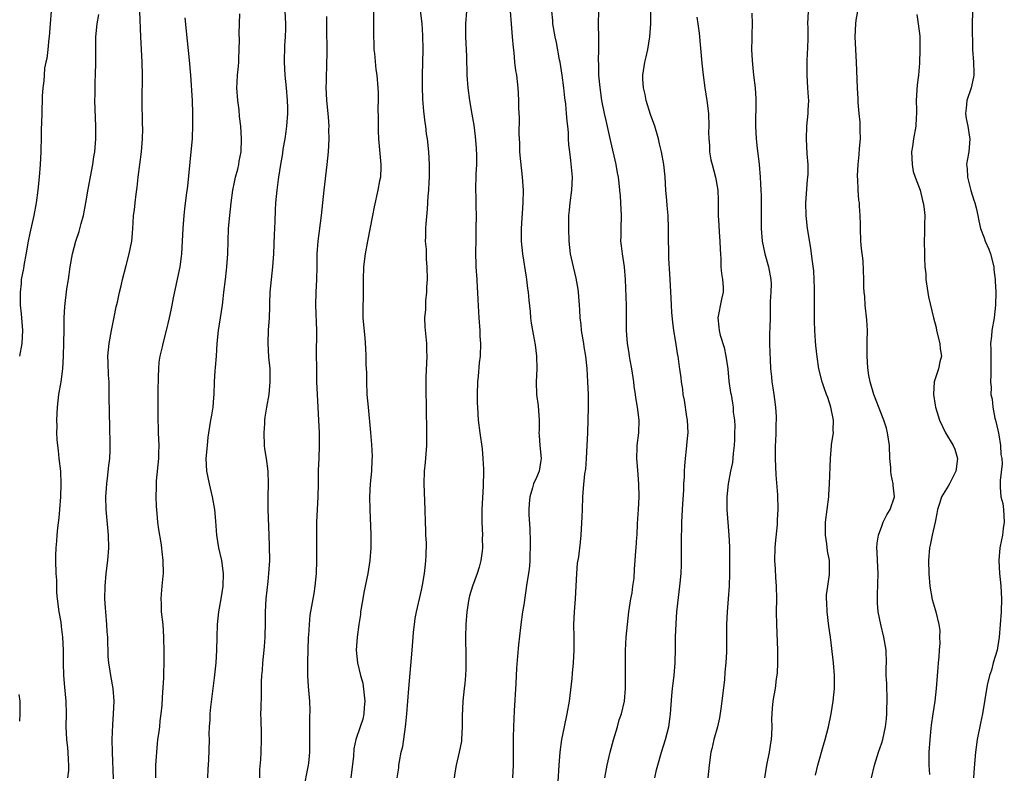
# Model space of a CAD drawing. Units: inches. Extents: x 2565000 to 2568000, y 1506000 to 1509000.
# Drawn here: x 2565686 to 2565840, y 1506786 to 1506904 of the extents above; entities that cross this region are included whole.
import ezdxf

# ---------------------------------------------------------------- set-up
doc = ezdxf.new("R2010")
doc.units = ezdxf.units.IN
doc.header["$MEASUREMENT"] = 0
doc.layers.add('LD25651506_2ft', color=83, linetype='Continuous')

msp = doc.modelspace()

# ---------------------------------------------------------------- linework, layer by layer
at = {"layer": 'LD25651506_2ft'}
for points, elevation in [([(2565741.46, 1506906.54), (2565741.48, 1506903.48), (2565741.51, 1506903), (2565741.5, 1506901.5), (2565741.54, 1506899.54), (2565741.56, 1506899), (2565741.64, 1506898.36), (2565741.88, 1506895.88), (2565742.04, 1506895), (2565742.2, 1506893), (2565742.23, 1506892.23), (2565742.23, 1506891), (2565742.18, 1506889.82), (2565742.22, 1506888.22), (2565742.22, 1506887), (2565742.25, 1506886.25), (2565742.3, 1506885), (2565742.66, 1506881), (2565742.62, 1506880.62), (2565742.58, 1506879), (2565742.44, 1506878.44), (2565742.16, 1506877), (2565741.6, 1506874.4), (2565741.36, 1506873), (2565740.54, 1506869), (2565740.18, 1506867), (2565739.95, 1506865), (2565739.9, 1506863), (2565739.89, 1506861), (2565739.86, 1506859.86), (2565739.82, 1506859), (2565739.84, 1506857), (2565739.92, 1506855.92), (2565740.15, 1506853.85), (2565740.26, 1506852.26), (2565740.3, 1506851), (2565740.31, 1506849.69), (2565740.38, 1506848.38), (2565740.4, 1506847), (2565740.48, 1506845), (2565740.64, 1506843), (2565741.05, 1506839.05), (2565741.2, 1506837.2), (2565741.27, 1506835.27), (2565741.26, 1506834.74), (2565741.16, 1506833), (2565740.97, 1506831), (2565740.87, 1506829), (2565740.93, 1506827), (2565741.08, 1506823.08), (2565741.09, 1506821), (2565740.93, 1506819), (2565740.59, 1506817), (2565739.99, 1506814.01), (2565739.81, 1506813), (2565739.49, 1506811), (2565739.44, 1506810.56), (2565739.2, 1506809), (2565738.94, 1506807), (2565738.8, 1506805), (2565738.97, 1506803), (2565739.46, 1506801), (2565739.83, 1506799.83), (2565740.15, 1506797), (2565740.02, 1506796.02), (2565739.99, 1506795), (2565739.84, 1506794.16), (2565739.42, 1506793), (2565738.76, 1506791), (2565738.44, 1506789.56), (2565738.37, 1506788.37), (2565737.97, 1506785)], 10458), ([(2565691.09, 1506905), (2565690.9, 1506903), (2565690.77, 1506901), (2565690.73, 1506900.73), (2565690.56, 1506899), (2565690.38, 1506897.62), (2565690.24, 1506897), (2565690.06, 1506896.06), (2565689.96, 1506895), (2565689.92, 1506894.08), (2565689.76, 1506893), (2565689.68, 1506891.68), (2565689.66, 1506891), (2565689.63, 1506889.63), (2565689.6, 1506889), (2565689.58, 1506887.58), (2565689.52, 1506886.48), (2565689.51, 1506885), (2565689.48, 1506883.48), (2565689.46, 1506883), (2565689.35, 1506881), (2565689.19, 1506879), (2565689.01, 1506877), (2565688.75, 1506875), (2565688.36, 1506873), (2565687.72, 1506870.28), (2565687.48, 1506869), (2565687.17, 1506867.17), (2565686.79, 1506865.21), (2565686.73, 1506864.73), (2565686.41, 1506863), (2565686.37, 1506862.37), (2565686.21, 1506861), (2565686.23, 1506859), (2565686.36, 1506857.64), (2565686.58, 1506855), (2565686.49, 1506853), (2565686.12, 1506851)], 10472), ([(2565693.71, 1506785), (2565693.84, 1506786.16), (2565693.86, 1506787), (2565693.81, 1506787.81), (2565693.76, 1506789), (2565693.7, 1506789.7), (2565693.54, 1506791), (2565693.45, 1506793), (2565693.47, 1506795), (2565693.41, 1506797), (2565693.21, 1506799.21), (2565693.08, 1506801), (2565693.02, 1506803), (2565692.99, 1506804.99), (2565692.89, 1506807), (2565692.69, 1506808.69), (2565692.62, 1506809.38), (2565692.35, 1506811), (2565692.07, 1506813), (2565691.99, 1506814.01), (2565691.94, 1506815), (2565691.94, 1506815.94), (2565691.88, 1506817), (2565691.83, 1506819), (2565691.82, 1506819.82), (2565691.86, 1506821), (2565691.98, 1506822.02), (2565692.02, 1506823), (2565692.11, 1506824.11), (2565692.33, 1506825.67), (2565692.44, 1506827), (2565692.6, 1506829), (2565692.66, 1506831), (2565692.58, 1506833), (2565692.33, 1506835), (2565692.21, 1506836.21), (2565692.1, 1506837), (2565692.02, 1506837.98), (2565691.99, 1506839), (2565692, 1506840), (2565691.99, 1506841), (2565692.05, 1506843), (2565692.28, 1506845), (2565692.64, 1506847), (2565692.88, 1506849), (2565692.99, 1506851), (2565693.07, 1506853.07), (2565693.1, 1506855.1), (2565693.1, 1506857), (2565693.2, 1506858.8), (2565693.54, 1506861.54), (2565693.77, 1506863), (2565694.04, 1506865), (2565694.41, 1506867), (2565694.95, 1506869), (2565695.46, 1506870.54), (2565695.76, 1506871.76), (2565696.11, 1506873), (2565696.51, 1506875), (2565696.88, 1506877.12), (2565697.6, 1506881), (2565697.77, 1506882.23), (2565697.89, 1506883), (2565698.05, 1506885), (2565698.08, 1506887), (2565697.91, 1506891), (2565697.94, 1506891.94), (2565697.97, 1506894.03), (2565698.02, 1506895), (2565698.04, 1506897), (2565698.06, 1506897.94), (2565698.04, 1506899), (2565698.04, 1506900.04), (2565698.09, 1506901), (2565698.26, 1506903), (2565698.51, 1506904.51)], 10470), ([(2565700.84, 1506784.84), (2565700.66, 1506789), (2565700.64, 1506791), (2565700.72, 1506793.28), (2565700.83, 1506795), (2565700.92, 1506797), (2565700.78, 1506799), (2565700.41, 1506801), (2565700.32, 1506801.68), (2565700.1, 1506803), (2565700, 1506804), (2565699.97, 1506805), (2565699.96, 1506806.04), (2565699.92, 1506807), (2565699.85, 1506807.85), (2565699.8, 1506809), (2565699.62, 1506811), (2565699.59, 1506811.59), (2565699.49, 1506813), (2565699.52, 1506815), (2565699.7, 1506817), (2565699.92, 1506819), (2565700.08, 1506821), (2565700.05, 1506823), (2565699.66, 1506827), (2565699.64, 1506829), (2565699.76, 1506831), (2565699.88, 1506831.88), (2565700.09, 1506833.91), (2565700.24, 1506835), (2565700.31, 1506836.31), (2565700.33, 1506837), (2565700.25, 1506840.25), (2565700.19, 1506841.81), (2565700.15, 1506845), (2565700.17, 1506845.83), (2565700.13, 1506847), (2565700.03, 1506848.03), (2565700, 1506850), (2565699.95, 1506851), (2565700.13, 1506853), (2565700.5, 1506855), (2565700.91, 1506857.09), (2565701.26, 1506858.74), (2565701.45, 1506859.45), (2565701.77, 1506861), (2565702.01, 1506862.01), (2565702.22, 1506863), (2565702.8, 1506865.2), (2565703.3, 1506867), (2565703.7, 1506869), (2565703.8, 1506870.2), (2565703.88, 1506871.88), (2565703.97, 1506873), (2565704.1, 1506873.9), (2565704.21, 1506875), (2565704.36, 1506876.36), (2565704.53, 1506877.47), (2565704.69, 1506879), (2565705.22, 1506883), (2565705.38, 1506885), (2565705.41, 1506886.59), (2565705.38, 1506887.38), (2565705.32, 1506891), (2565705.34, 1506895), (2565705.3, 1506897), (2565705.09, 1506901), (2565704.94, 1506904.94)], 10468), ([(2565711.98, 1506903.98), (2565712.33, 1506900.34), (2565712.68, 1506897.32), (2565712.88, 1506895), (2565713.15, 1506891), (2565713.2, 1506889), (2565713.21, 1506887.21), (2565713.12, 1506885), (2565712.94, 1506883), (2565712.38, 1506877.62), (2565712.2, 1506876.2), (2565711.95, 1506874.05), (2565711.82, 1506873), (2565711.66, 1506871), (2565711.59, 1506869), (2565711.48, 1506867), (2565711.42, 1506866.58), (2565711.18, 1506865), (2565710.15, 1506860.15), (2565709.94, 1506859), (2565709.82, 1506858.18), (2565709.53, 1506857), (2565709.07, 1506855), (2565708.54, 1506853), (2565708.44, 1506852.44), (2565708.09, 1506851), (2565707.93, 1506850.07), (2565707.85, 1506849), (2565707.84, 1506847.84), (2565707.79, 1506847), (2565707.77, 1506846.23), (2565707.74, 1506842.26), (2565707.76, 1506841), (2565707.81, 1506839.81), (2565707.82, 1506839), (2565707.9, 1506837), (2565707.89, 1506835.89), (2565707.87, 1506835), (2565707.51, 1506831.51), (2565707.48, 1506831), (2565707.5, 1506830.5), (2565707.46, 1506829), (2565707.51, 1506827.51), (2565707.63, 1506826.37), (2565707.73, 1506825), (2565707.86, 1506823.86), (2565708.23, 1506821.77), (2565708.34, 1506821), (2565708.37, 1506820.37), (2565708.55, 1506819), (2565708.58, 1506817), (2565708.56, 1506816.56), (2565708.41, 1506815), (2565708.27, 1506813.73), (2565708.24, 1506813), (2565708.28, 1506812.28), (2565708.31, 1506811), (2565708.53, 1506809), (2565708.66, 1506807), (2565708.71, 1506804.71), (2565708.71, 1506803), (2565708.65, 1506801.35), (2565708.64, 1506800.64), (2565708.43, 1506797.57), (2565708.37, 1506796.37), (2565708.24, 1506795), (2565708.08, 1506793.92), (2565708, 1506793), (2565707.86, 1506791.86), (2565707.73, 1506791), (2565707.65, 1506790.35), (2565707.53, 1506789), (2565707.41, 1506787), (2565707.42, 1506786.58), (2565707.38, 1506785)], 10466), ([(2565715.57, 1506785), (2565715.64, 1506786.36), (2565715.76, 1506787.76), (2565715.82, 1506791), (2565715.81, 1506791.81), (2565715.86, 1506793), (2565715.94, 1506794.06), (2565715.95, 1506795), (2565716.04, 1506796.04), (2565716.28, 1506797.72), (2565716.64, 1506800.64), (2565716.88, 1506803), (2565717.01, 1506805), (2565717.03, 1506807), (2565717.07, 1506809), (2565717.3, 1506811), (2565717.67, 1506813), (2565717.99, 1506815), (2565718.06, 1506817), (2565717.77, 1506819), (2565717.31, 1506821), (2565716.98, 1506823), (2565716.82, 1506825.18), (2565716.66, 1506827), (2565716.34, 1506829), (2565715.87, 1506831), (2565715.44, 1506833), (2565715.34, 1506835), (2565715.52, 1506837), (2565715.66, 1506838.34), (2565715.75, 1506839), (2565716.07, 1506841), (2565716.23, 1506841.77), (2565716.44, 1506843), (2565716.54, 1506844.54), (2565716.59, 1506845), (2565716.61, 1506847), (2565716.72, 1506848.72), (2565716.78, 1506849.22), (2565716.93, 1506851), (2565717.06, 1506853), (2565717.26, 1506855), (2565717.87, 1506859), (2565717.97, 1506859.97), (2565718.1, 1506861), (2565718.34, 1506863), (2565718.49, 1506864.49), (2565718.56, 1506865), (2565718.69, 1506867), (2565718.74, 1506869), (2565718.82, 1506871), (2565719, 1506873), (2565719.21, 1506875), (2565719.5, 1506877), (2565719.74, 1506878.26), (2565719.92, 1506879), (2565720.26, 1506880.26), (2565720.43, 1506881), (2565720.48, 1506881.52), (2565720.79, 1506883), (2565720.87, 1506885), (2565720.75, 1506887), (2565720.54, 1506888.54), (2565720.46, 1506889.54), (2565720.26, 1506891), (2565720.14, 1506893), (2565720.16, 1506893.84), (2565720.24, 1506895), (2565720.38, 1506896.38), (2565720.42, 1506897), (2565720.42, 1506897.58), (2565720.49, 1506899), (2565720.53, 1506900.53), (2565720.47, 1506901.53), (2565720.57, 1506904.57)], 10464), ([(2565723.73, 1506785), (2565723.71, 1506786.29), (2565723.85, 1506787.85), (2565723.93, 1506789), (2565724, 1506791), (2565723.96, 1506791.96), (2565723.94, 1506794.06), (2565723.9, 1506795), (2565723.91, 1506795.91), (2565723.99, 1506798.01), (2565724, 1506800), (2565724.05, 1506801), (2565724.13, 1506801.87), (2565724.19, 1506803), (2565724.4, 1506805), (2565724.43, 1506805.57), (2565724.57, 1506807), (2565724.63, 1506809.37), (2565724.63, 1506811), (2565724.72, 1506813), (2565725, 1506815.75), (2565725.15, 1506817), (2565725.26, 1506819), (2565725.24, 1506821.24), (2565725.16, 1506823), (2565725.02, 1506826.98), (2565725.01, 1506829), (2565725.07, 1506831), (2565725.02, 1506833), (2565724.74, 1506835), (2565724.5, 1506836.5), (2565724.47, 1506837), (2565724.38, 1506839), (2565724.48, 1506840.48), (2565724.5, 1506841), (2565724.55, 1506841.45), (2565724.79, 1506843), (2565725.16, 1506845), (2565725.35, 1506847), (2565725.31, 1506849), (2565725.14, 1506850.86), (2565725.02, 1506853.02), (2565725.09, 1506855.09), (2565725.21, 1506857), (2565725.29, 1506858.71), (2565725.29, 1506859.29), (2565725.36, 1506861), (2565725.53, 1506863), (2565725.73, 1506865), (2565725.89, 1506867), (2565726.03, 1506870.03), (2565726.05, 1506871), (2565726.11, 1506872.11), (2565726.15, 1506873.85), (2565726.21, 1506875), (2565726.42, 1506877), (2565726.64, 1506878.64), (2565726.7, 1506879), (2565726.98, 1506880.98), (2565727.29, 1506882.71), (2565727.38, 1506883.38), (2565727.68, 1506885), (2565727.84, 1506886.16), (2565727.95, 1506887), (2565728.08, 1506889), (2565728.08, 1506889.92), (2565728.04, 1506891), (2565727.88, 1506893), (2565727.7, 1506895), (2565727.59, 1506897), (2565727.65, 1506899.65), (2565727.73, 1506901), (2565727.76, 1506902.24), (2565727.76, 1506903), (2565727.66, 1506905)], 10462), ([(2565734.16, 1506904.16), (2565734.12, 1506903), (2565734.15, 1506902.15), (2565734.18, 1506899), (2565734.12, 1506896.12), (2565734.07, 1506895), (2565734.07, 1506894.07), (2565734.04, 1506893), (2565734.1, 1506892.1), (2565734.16, 1506891), (2565734.36, 1506889), (2565734.39, 1506888.39), (2565734.5, 1506887), (2565734.48, 1506886.48), (2565734.5, 1506885), (2565734.39, 1506883), (2565734.21, 1506881), (2565733.72, 1506877), (2565733.33, 1506873), (2565732.77, 1506869), (2565732.64, 1506867), (2565732.64, 1506865), (2565732.59, 1506863), (2565732.47, 1506861), (2565732.42, 1506859), (2565732.56, 1506855), (2565732.55, 1506851), (2565732.57, 1506849.43), (2565732.56, 1506848.56), (2565732.6, 1506847), (2565732.67, 1506845), (2565732.9, 1506841), (2565732.98, 1506839), (2565733, 1506837), (2565732.94, 1506835), (2565732.84, 1506833.16), (2565732.85, 1506832.85), (2565732.84, 1506831), (2565732.8, 1506829), (2565732.67, 1506827), (2565732.58, 1506825), (2565732.6, 1506821.4), (2565732.57, 1506819), (2565732.51, 1506817), (2565732.34, 1506815), (2565732.16, 1506813.84), (2565731.56, 1506810.44), (2565731.42, 1506809), (2565731.33, 1506807.33), (2565731.3, 1506807), (2565731.22, 1506805), (2565731.17, 1506803.17), (2565731.2, 1506802.8), (2565731.19, 1506801), (2565731.27, 1506799.27), (2565731.47, 1506797), (2565731.55, 1506795.55), (2565731.5, 1506794.5), (2565731.51, 1506791.51), (2565731.48, 1506789), (2565731.31, 1506787.31), (2565731.3, 1506787), (2565730.49, 1506783)], 10460), ([(2565745.21, 1506785), (2565745.44, 1506786.56), (2565745.47, 1506787), (2565745.55, 1506787.55), (2565745.85, 1506789), (2565746.08, 1506789.92), (2565746.51, 1506793), (2565746.54, 1506793.46), (2565746.7, 1506795), (2565747.01, 1506799), (2565747.55, 1506805), (2565747.7, 1506807), (2565747.78, 1506807.78), (2565747.89, 1506809), (2565748.04, 1506809.96), (2565748.23, 1506811), (2565748.7, 1506813), (2565749, 1506814.35), (2565749.16, 1506815.16), (2565749.45, 1506817), (2565749.61, 1506818.39), (2565749.7, 1506819), (2565749.74, 1506819.74), (2565749.77, 1506821.77), (2565749.69, 1506823), (2565749.7, 1506823.7), (2565749.61, 1506825), (2565749.58, 1506827), (2565749.43, 1506831), (2565749.47, 1506833), (2565749.62, 1506834.38), (2565749.72, 1506835.72), (2565749.85, 1506837), (2565749.85, 1506839.85), (2565749.78, 1506842.22), (2565749.77, 1506843), (2565749.71, 1506845.71), (2565749.72, 1506847), (2565749.74, 1506847.74), (2565749.88, 1506851), (2565749.86, 1506851.86), (2565749.82, 1506853), (2565749.59, 1506855.59), (2565749.55, 1506857), (2565749.67, 1506858.33), (2565749.66, 1506859), (2565749.68, 1506859.68), (2565749.83, 1506861), (2565749.85, 1506861.85), (2565749.93, 1506863), (2565749.9, 1506865), (2565749.8, 1506866.2), (2565749.77, 1506867.77), (2565749.63, 1506869), (2565749.66, 1506869.66), (2565749.66, 1506871), (2565749.72, 1506871.72), (2565749.97, 1506874.03), (2565750.07, 1506876.07), (2565750.15, 1506877), (2565750.23, 1506878.23), (2565750.26, 1506879), (2565750.28, 1506880.28), (2565750.27, 1506881), (2565750.16, 1506883), (2565749.95, 1506885), (2565749.81, 1506885.81), (2565749.67, 1506887), (2565749.57, 1506887.57), (2565749.37, 1506889.37), (2565749.24, 1506891.24), (2565749.17, 1506893.17), (2565749.16, 1506895), (2565749.25, 1506899), (2565749.22, 1506901.22), (2565749.1, 1506903.1), (2565748.87, 1506905.13)], 10456), ([(2565756.04, 1506905), (2565755.9, 1506903), (2565755.9, 1506902.1), (2565755.88, 1506901), (2565756.03, 1506897.97), (2565756.12, 1506895), (2565756.23, 1506893), (2565756.51, 1506891), (2565756.9, 1506888.9), (2565757.17, 1506887.17), (2565757.39, 1506885.39), (2565757.54, 1506883.54), (2565757.6, 1506882.4), (2565757.6, 1506881), (2565757.5, 1506879.5), (2565757.5, 1506879), (2565757.44, 1506877.44), (2565757.5, 1506875.5), (2565757.5, 1506874.5), (2565757.56, 1506873), (2565757.53, 1506871), (2565757.48, 1506869.48), (2565757.49, 1506869), (2565757.45, 1506867.45), (2565757.51, 1506865), (2565757.64, 1506863), (2565757.71, 1506861.71), (2565757.78, 1506861), (2565757.82, 1506859.82), (2565757.97, 1506857), (2565758.11, 1506855), (2565758.13, 1506854.13), (2565758.21, 1506853), (2565758.16, 1506851), (2565758.04, 1506849.96), (2565757.88, 1506847.88), (2565757.78, 1506847), (2565757.71, 1506845), (2565757.72, 1506843.72), (2565757.75, 1506843), (2565757.89, 1506841), (2565758.14, 1506839), (2565758.49, 1506836.49), (2565758.62, 1506835), (2565758.68, 1506833.32), (2565758.7, 1506833), (2565758.66, 1506830.66), (2565758.46, 1506827), (2565758.46, 1506825), (2565758.53, 1506823), (2565758.52, 1506822.52), (2565758.55, 1506821), (2565758.47, 1506820.47), (2565758.31, 1506819), (2565758.02, 1506817.98), (2565757.7, 1506817), (2565756.96, 1506815), (2565756.54, 1506813.46), (2565756.42, 1506813), (2565756.11, 1506811), (2565755.94, 1506809), (2565755.89, 1506807), (2565755.93, 1506803.93), (2565755.96, 1506803), (2565755.96, 1506802.04), (2565755.91, 1506801), (2565755.77, 1506799.77), (2565755.7, 1506799), (2565755.46, 1506797), (2565755.35, 1506794.65), (2565755.37, 1506793), (2565755.27, 1506791), (2565755.24, 1506790.76), (2565754.9, 1506789), (2565754.41, 1506787), (2565754.2, 1506785.8), (2565754.1, 1506785)], 10454), ([(2565762.9, 1506905), (2565763.03, 1506903), (2565763.21, 1506901), (2565763.32, 1506899.32), (2565763.46, 1506898.54), (2565763.57, 1506897), (2565763.71, 1506895.71), (2565763.85, 1506895), (2565764.06, 1506893), (2565764.14, 1506892.14), (2565764.18, 1506891), (2565764.2, 1506889.8), (2565764.29, 1506888.29), (2565764.23, 1506885.77), (2565764.32, 1506884.32), (2565764.35, 1506883), (2565764.5, 1506881.5), (2565764.77, 1506879), (2565764.89, 1506877), (2565764.87, 1506875), (2565764.62, 1506871), (2565764.62, 1506869), (2565764.8, 1506867), (2565765.36, 1506863.36), (2565765.44, 1506863), (2565765.6, 1506861.6), (2565765.69, 1506861), (2565765.78, 1506859.78), (2565766, 1506858), (2565766.07, 1506857), (2565766.16, 1506856.16), (2565766.35, 1506855), (2565766.47, 1506854.47), (2565766.76, 1506852.76), (2565766.99, 1506851), (2565767.06, 1506849), (2565766.94, 1506847), (2565766.97, 1506845), (2565767.25, 1506843.25), (2565767.42, 1506841), (2565767.4, 1506839.4), (2565767.38, 1506839), (2565767.4, 1506838.6), (2565767.51, 1506837), (2565767.71, 1506835), (2565767.63, 1506834.37), (2565767.4, 1506833), (2565767, 1506831.99), (2565766.55, 1506831), (2565766.37, 1506830.37), (2565765.93, 1506829), (2565765.87, 1506827.87), (2565765.79, 1506827), (2565765.8, 1506826.2), (2565765.95, 1506823.95), (2565766, 1506822), (2565766.02, 1506821), (2565765.97, 1506819.97), (2565765.96, 1506819), (2565765.89, 1506818.11), (2565765.73, 1506817), (2565765.49, 1506815.49), (2565765, 1506812.08), (2565764.83, 1506811), (2565764.55, 1506809), (2565764.51, 1506808.51), (2565764.18, 1506805.82), (2565764.03, 1506804.03), (2565763.84, 1506802.16), (2565763.76, 1506799.76), (2565763.48, 1506795.48), (2565763.38, 1506793), (2565763.33, 1506791.33), (2565763.34, 1506787), (2565763.26, 1506785)], 10452), ([(2565770.38, 1506784.38), (2565770.53, 1506787), (2565770.68, 1506789), (2565770.95, 1506791), (2565771.35, 1506793), (2565771.79, 1506795), (2565772.16, 1506797), (2565772.57, 1506800.57), (2565772.63, 1506801.37), (2565772.8, 1506803), (2565772.91, 1506805), (2565772.87, 1506807), (2565772.86, 1506809), (2565772.96, 1506811), (2565773.1, 1506813), (2565773.28, 1506817), (2565773.42, 1506818.58), (2565773.6, 1506819.6), (2565773.89, 1506821.89), (2565774, 1506823), (2565774.16, 1506825.84), (2565774.18, 1506827), (2565774.26, 1506829), (2565774.35, 1506830.35), (2565774.58, 1506832.58), (2565774.69, 1506833.31), (2565774.82, 1506835), (2565774.93, 1506837), (2565775.01, 1506838.99), (2565775.13, 1506843), (2565775.13, 1506845), (2565775.04, 1506847), (2565774.91, 1506849.09), (2565774.71, 1506851), (2565774.44, 1506852.44), (2565774.38, 1506853), (2565774.05, 1506855), (2565773.98, 1506855.98), (2565773.85, 1506857), (2565773.77, 1506858.23), (2565773.74, 1506859), (2565773.58, 1506861), (2565773.51, 1506861.51), (2565773.22, 1506863.22), (2565772.78, 1506865), (2565772.33, 1506867), (2565772.1, 1506869), (2565772.03, 1506871), (2565772.07, 1506872.07), (2565772.07, 1506873), (2565772.14, 1506873.86), (2565772.25, 1506875), (2565772.5, 1506877), (2565772.61, 1506879), (2565772.38, 1506881.61), (2565772.19, 1506883), (2565772.07, 1506884.07), (2565772.02, 1506885), (2565772, 1506886), (2565771.9, 1506887), (2565771.78, 1506887.78), (2565771.71, 1506889), (2565771.56, 1506890.44), (2565771.43, 1506891.43), (2565771.25, 1506893), (2565771, 1506895), (2565770.69, 1506897), (2565770.6, 1506897.4), (2565770.11, 1506900.11), (2565769.91, 1506901), (2565769.57, 1506903), (2565769.54, 1506903.54), (2565769.41, 1506905)], 10450), ([(2565777.66, 1506785), (2565778.06, 1506787), (2565778.53, 1506789), (2565779.04, 1506790.96), (2565779.65, 1506793), (2565779.95, 1506794.05), (2565780.27, 1506795), (2565780.74, 1506797), (2565780.93, 1506799), (2565780.89, 1506803), (2565780.91, 1506804.91), (2565781.02, 1506807), (2565781.22, 1506809), (2565781.46, 1506811), (2565781.76, 1506813), (2565781.94, 1506813.94), (2565782.08, 1506815), (2565782.26, 1506816.26), (2565782.34, 1506817.66), (2565782.44, 1506819), (2565782.54, 1506820.54), (2565782.58, 1506821), (2565782.68, 1506822.68), (2565782.72, 1506823), (2565782.81, 1506824.81), (2565782.95, 1506827), (2565783.03, 1506829), (2565782.99, 1506831), (2565782.82, 1506833.18), (2565782.69, 1506835), (2565782.76, 1506836.76), (2565782.74, 1506837), (2565783.01, 1506839), (2565783.07, 1506841), (2565782.81, 1506843), (2565782.54, 1506844.54), (2565782.49, 1506845), (2565782.29, 1506846.29), (2565782.2, 1506847), (2565781.89, 1506849), (2565781.64, 1506850.36), (2565781.53, 1506851), (2565781.48, 1506851.48), (2565781.21, 1506853), (2565781.07, 1506855), (2565781.09, 1506857), (2565781.08, 1506858.92), (2565780.94, 1506863), (2565780.77, 1506865), (2565780.44, 1506867), (2565780.27, 1506868.27), (2565780.21, 1506869), (2565780.23, 1506869.77), (2565780.23, 1506871), (2565780.29, 1506873), (2565780.21, 1506875), (2565780.11, 1506876.11), (2565780.05, 1506877), (2565779.94, 1506878.06), (2565779.82, 1506879), (2565779.68, 1506879.68), (2565779.44, 1506881), (2565778.6, 1506884.6), (2565777.89, 1506887.89), (2565777.63, 1506889), (2565777.23, 1506891), (2565776.94, 1506893.06), (2565776.75, 1506895), (2565776.72, 1506896.72), (2565776.69, 1506897.31), (2565776.75, 1506899), (2565776.77, 1506900.77), (2565776.7, 1506903), (2565776.73, 1506905)], 10448), ([(2565785.5, 1506785), (2565785.77, 1506786.23), (2565785.95, 1506787), (2565786.53, 1506789), (2565787.17, 1506791), (2565787.68, 1506793), (2565787.83, 1506794.17), (2565787.96, 1506795), (2565788.17, 1506797.83), (2565788.28, 1506799), (2565788.51, 1506801), (2565788.68, 1506803), (2565788.75, 1506805.25), (2565788.76, 1506807), (2565788.84, 1506809.16), (2565788.96, 1506811), (2565789.2, 1506813.2), (2565789.43, 1506815), (2565789.45, 1506815.45), (2565789.61, 1506817), (2565789.68, 1506818.32), (2565789.67, 1506819.67), (2565789.7, 1506821), (2565789.69, 1506821.69), (2565789.74, 1506825), (2565789.82, 1506827), (2565789.9, 1506827.89), (2565790.03, 1506830.03), (2565790.06, 1506831), (2565790.12, 1506832.12), (2565790.13, 1506833), (2565790.18, 1506833.82), (2565790.28, 1506835), (2565790.44, 1506836.44), (2565790.52, 1506837), (2565790.65, 1506838.66), (2565790.7, 1506839), (2565790.61, 1506841), (2565790.52, 1506841.48), (2565790.13, 1506844.13), (2565789.94, 1506845), (2565789.86, 1506845.86), (2565789.66, 1506847), (2565789.61, 1506847.61), (2565789.42, 1506849), (2565789.35, 1506849.35), (2565789.13, 1506851), (2565789.1, 1506851.1), (2565788.82, 1506852.82), (2565788.79, 1506853.21), (2565788.5, 1506855), (2565788.32, 1506856.32), (2565788.17, 1506857.82), (2565788.1, 1506859), (2565788.06, 1506860.06), (2565787.94, 1506862.06), (2565787.87, 1506863.87), (2565787.7, 1506866.3), (2565787.71, 1506867.71), (2565787.66, 1506869), (2565787.64, 1506871), (2565787.57, 1506873), (2565787.42, 1506874.58), (2565787.39, 1506875.39), (2565787.23, 1506877), (2565787.12, 1506879), (2565787.1, 1506879.1), (2565786.92, 1506881), (2565786.55, 1506883), (2565786.24, 1506884.24), (2565786.07, 1506885), (2565785.49, 1506887), (2565784.83, 1506888.83), (2565784.16, 1506891), (2565783.97, 1506891.97), (2565783.73, 1506893), (2565783.63, 1506894.37), (2565783.62, 1506895), (2565783.94, 1506897), (2565784.15, 1506897.85), (2565784.42, 1506899), (2565784.74, 1506901), (2565784.87, 1506903), (2565784.88, 1506905.12)], 10446), ([(2565792.09, 1506904.09), (2565792.24, 1506903), (2565792.42, 1506901.58), (2565792.87, 1506896.87), (2565793.08, 1506895), (2565793.35, 1506893), (2565793.66, 1506891), (2565793.88, 1506889), (2565793.93, 1506887), (2565793.91, 1506886.09), (2565793.93, 1506885), (2565794.03, 1506884.03), (2565794.07, 1506883), (2565794.29, 1506881.71), (2565794.46, 1506881), (2565795.01, 1506879.01), (2565795.38, 1506877), (2565795.4, 1506875.4), (2565795.43, 1506875), (2565795.41, 1506873), (2565795.52, 1506871.52), (2565795.57, 1506870.43), (2565795.69, 1506869), (2565795.72, 1506867.72), (2565795.75, 1506867), (2565795.83, 1506866.17), (2565795.85, 1506865), (2565795.93, 1506863.93), (2565796.11, 1506863), (2565796.2, 1506861.8), (2565796.19, 1506861), (2565795.95, 1506859.95), (2565795.36, 1506857), (2565795.53, 1506855.53), (2565795.56, 1506855), (2565795.73, 1506854.27), (2565796.34, 1506852.34), (2565796.62, 1506851), (2565796.9, 1506849), (2565797.1, 1506847.1), (2565797.34, 1506845.34), (2565797.45, 1506845), (2565797.65, 1506843.65), (2565797.78, 1506843), (2565797.78, 1506842.22), (2565797.94, 1506841), (2565798.03, 1506840.03), (2565797.98, 1506839), (2565797.97, 1506837.97), (2565797.92, 1506837), (2565797.76, 1506835.76), (2565797.63, 1506834.37), (2565797.33, 1506833), (2565796.97, 1506831), (2565796.77, 1506829), (2565796.75, 1506828.75), (2565796.76, 1506827), (2565797.08, 1506823), (2565797.16, 1506821.16), (2565797.18, 1506819.18), (2565797.17, 1506817), (2565797.11, 1506815), (2565796.98, 1506813.02), (2565796.83, 1506811), (2565796.74, 1506809), (2565796.7, 1506804.7), (2565796.61, 1506803), (2565796.46, 1506801.54), (2565796.38, 1506800.38), (2565795.99, 1506797), (2565795.81, 1506795.81), (2565795.62, 1506794.38), (2565795.29, 1506793), (2565794.75, 1506791), (2565794.44, 1506789.56), (2565794.28, 1506789), (2565793.98, 1506787), (2565793.81, 1506785)], 10444), ([(2565800.7, 1506904.7), (2565800.74, 1506903), (2565800.67, 1506901.33), (2565800.67, 1506900.67), (2565800.63, 1506899), (2565800.71, 1506897.29), (2565800.96, 1506895), (2565801.2, 1506893), (2565801.29, 1506891.29), (2565801.3, 1506891), (2565801.25, 1506887), (2565801.36, 1506885), (2565801.51, 1506883.51), (2565801.67, 1506882.33), (2565801.82, 1506881), (2565802, 1506879), (2565802.04, 1506877.96), (2565802.11, 1506877), (2565802.14, 1506876.14), (2565802.14, 1506875), (2565802.13, 1506873.87), (2565802.16, 1506871), (2565802.3, 1506869), (2565802.71, 1506867), (2565803.31, 1506865), (2565803.65, 1506863), (2565803.68, 1506862.32), (2565803.63, 1506861), (2565803.55, 1506859.55), (2565803.55, 1506857), (2565803.51, 1506855.51), (2565803.46, 1506854.54), (2565803.45, 1506853), (2565803.51, 1506851.51), (2565803.52, 1506850.48), (2565803.62, 1506849), (2565803.77, 1506847.77), (2565803.82, 1506847), (2565803.95, 1506846.05), (2565804.13, 1506845), (2565804.22, 1506844.22), (2565804.39, 1506843), (2565804.5, 1506841.5), (2565804.49, 1506841), (2565804.45, 1506840.45), (2565804.43, 1506839), (2565804.38, 1506837.62), (2565804.34, 1506837), (2565804.34, 1506835), (2565804.45, 1506832.45), (2565804.69, 1506829.31), (2565804.74, 1506827), (2565804.64, 1506825.36), (2565804.63, 1506824.63), (2565804.32, 1506821.68), (2565804.27, 1506821), (2565804.21, 1506819), (2565804.31, 1506817.69), (2565804.38, 1506816.38), (2565804.5, 1506815), (2565804.52, 1506813), (2565804.49, 1506811), (2565804.52, 1506809), (2565804.7, 1506805), (2565804.69, 1506804.69), (2565804.71, 1506803), (2565804.64, 1506801.36), (2565804.49, 1506800.49), (2565804.31, 1506799), (2565804.14, 1506797.86), (2565803.97, 1506797), (2565803.88, 1506795.88), (2565803.78, 1506795), (2565803.75, 1506794.25), (2565803.79, 1506793), (2565803.77, 1506791.77), (2565803.71, 1506791), (2565803.59, 1506790.41), (2565803.37, 1506789), (2565802.96, 1506787), (2565802.67, 1506785)], 10442), ([(2565810.61, 1506785.39), (2565811, 1506787), (2565811.89, 1506790.11), (2565812.16, 1506791), (2565812.66, 1506793), (2565813.07, 1506795), (2565813.42, 1506797), (2565813.63, 1506799), (2565813.62, 1506801), (2565813.45, 1506803), (2565812.98, 1506807), (2565812.74, 1506808.74), (2565812.46, 1506811), (2565812.42, 1506812.42), (2565812.36, 1506813), (2565812.38, 1506813.62), (2565812.55, 1506815), (2565812.82, 1506816.82), (2565812.85, 1506817.15), (2565812.8, 1506819), (2565812.51, 1506820.51), (2565812.4, 1506821.6), (2565812.18, 1506823), (2565812.2, 1506825), (2565812.46, 1506827), (2565812.71, 1506829), (2565812.73, 1506829.27), (2565812.83, 1506831), (2565812.96, 1506835), (2565813.15, 1506837), (2565813.15, 1506837.15), (2565813.43, 1506839), (2565813.38, 1506839.38), (2565813.43, 1506841), (2565813.02, 1506843.02), (2565812.55, 1506844.55), (2565812.35, 1506845), (2565811.97, 1506846.03), (2565811.66, 1506847), (2565811.18, 1506849), (2565810.89, 1506850.89), (2565810.67, 1506852.67), (2565810.65, 1506853.35), (2565810.51, 1506855), (2565810.46, 1506856.46), (2565810.5, 1506861), (2565810.47, 1506861.53), (2565810.43, 1506863), (2565810.35, 1506864.35), (2565810.15, 1506865.84), (2565810.03, 1506867), (2565809.9, 1506867.9), (2565809.37, 1506871), (2565809.16, 1506873), (2565809.15, 1506875), (2565809.4, 1506878.6), (2565809.45, 1506879), (2565809.47, 1506879.47), (2565809.47, 1506881), (2565809.35, 1506882.65), (2565809.23, 1506885), (2565809.3, 1506887), (2565809.48, 1506889), (2565809.49, 1506889.49), (2565809.57, 1506891), (2565809.53, 1506891.53), (2565809.46, 1506893), (2565809.32, 1506895), (2565809.32, 1506897), (2565809.39, 1506898.61), (2565809.42, 1506899), (2565809.47, 1506901), (2565809.48, 1506902.52), (2565809.46, 1506903), (2565809.52, 1506905)], 10440), ([(2565819.41, 1506785), (2565819.87, 1506787), (2565820.51, 1506789), (2565821, 1506790.45), (2565821.17, 1506791), (2565821.6, 1506793), (2565821.76, 1506794.24), (2565821.81, 1506795), (2565821.81, 1506795.81), (2565821.85, 1506797), (2565821.84, 1506797.84), (2565821.78, 1506799), (2565821.78, 1506799.78), (2565821.71, 1506801), (2565821.7, 1506802.3), (2565821.72, 1506803), (2565821.67, 1506805), (2565821.35, 1506807), (2565820.85, 1506809), (2565820.45, 1506811), (2565820.34, 1506812.34), (2565820.31, 1506813), (2565820.34, 1506813.66), (2565820.42, 1506817), (2565820.33, 1506819), (2565820.3, 1506820.3), (2565820.25, 1506821), (2565820.28, 1506821.72), (2565820.48, 1506823), (2565821, 1506824.41), (2565821.24, 1506825), (2565821.82, 1506826.18), (2565822.34, 1506827), (2565823, 1506829), (2565822.8, 1506830.8), (2565822.8, 1506831), (2565822.46, 1506832.46), (2565822.42, 1506833), (2565822.41, 1506833.59), (2565822.27, 1506835), (2565822.19, 1506837), (2565821.91, 1506839), (2565821.72, 1506839.72), (2565821.34, 1506841), (2565819.78, 1506845), (2565819.18, 1506847), (2565819, 1506847.98), (2565818.81, 1506849.19), (2565818.7, 1506851), (2565818.74, 1506852.74), (2565818.71, 1506853.29), (2565818.75, 1506855), (2565818.67, 1506856.67), (2565818.43, 1506859), (2565818.34, 1506860.34), (2565818.25, 1506861), (2565818.2, 1506861.8), (2565818.21, 1506863), (2565818.09, 1506865.91), (2565817.83, 1506867.83), (2565817.75, 1506869), (2565817.65, 1506871), (2565817.65, 1506871.65), (2565817.6, 1506873), (2565817.53, 1506874.47), (2565817.5, 1506875), (2565817.43, 1506875.43), (2565817.32, 1506877), (2565817.25, 1506878.75), (2565817.23, 1506879), (2565817.22, 1506879.22), (2565817.3, 1506881), (2565817.46, 1506882.55), (2565817.52, 1506883.52), (2565817.65, 1506885), (2565817.62, 1506886.38), (2565817.64, 1506887), (2565817.63, 1506887.63), (2565817.47, 1506889), (2565817.31, 1506890.69), (2565817.3, 1506891.3), (2565817.19, 1506893), (2565817.04, 1506897), (2565816.86, 1506901), (2565816.92, 1506903), (2565817, 1506903.59), (2565817.26, 1506905)], 10438), ([(2565826.49, 1506904.49), (2565826.7, 1506903), (2565826.93, 1506901.07), (2565826.97, 1506899), (2565826.88, 1506896.88), (2565826.74, 1506895), (2565826.55, 1506893.45), (2565826.38, 1506891), (2565826.42, 1506889.58), (2565826.42, 1506889), (2565826.37, 1506888.37), (2565826.35, 1506887), (2565825.97, 1506885), (2565825.81, 1506883.81), (2565825.67, 1506883), (2565825.75, 1506881), (2565825.93, 1506879.93), (2565826.23, 1506879), (2565826.99, 1506877.01), (2565827.39, 1506875.39), (2565827.5, 1506875), (2565827.58, 1506874.42), (2565827.72, 1506873), (2565827.68, 1506871.68), (2565827.66, 1506870.34), (2565827.61, 1506869), (2565827.67, 1506867), (2565827.67, 1506866.33), (2565827.75, 1506865), (2565827.87, 1506863.87), (2565827.89, 1506863), (2565828.3, 1506860.3), (2565829.1, 1506857), (2565829.49, 1506855.49), (2565829.58, 1506855), (2565830.1, 1506853), (2565830.16, 1506852.16), (2565830.33, 1506851), (2565830.1, 1506850.1), (2565829.87, 1506849), (2565829.22, 1506847), (2565829.07, 1506845), (2565829.35, 1506843.35), (2565829.42, 1506843), (2565830.02, 1506841), (2565830.97, 1506839), (2565832.19, 1506837), (2565832.44, 1506836.44), (2565832.84, 1506835), (2565832.63, 1506833.37), (2565832.61, 1506833), (2565831.58, 1506831), (2565831.37, 1506830.63), (2565830.35, 1506829), (2565830.11, 1506828.11), (2565829.71, 1506827), (2565829.61, 1506826.39), (2565829.33, 1506825), (2565828.86, 1506823), (2565828.56, 1506821.44), (2565828.46, 1506821), (2565828.3, 1506819), (2565828.35, 1506817), (2565828.52, 1506815), (2565828.9, 1506812.9), (2565829.33, 1506811.33), (2565829.46, 1506811), (2565829.93, 1506809), (2565830.06, 1506808.06), (2565830.05, 1506807), (2565830.08, 1506806.08), (2565829.97, 1506805), (2565829.93, 1506803.93), (2565829.82, 1506803), (2565829.76, 1506802.24), (2565829.53, 1506799), (2565829.3, 1506797), (2565829, 1506795.01), (2565828.75, 1506793.25), (2565828.7, 1506792.7), (2565828.51, 1506791), (2565828.36, 1506789), (2565828.36, 1506787), (2565828.46, 1506785.54)], 10436), ([(2565835.19, 1506905), (2565835.15, 1506902.85), (2565835.22, 1506899), (2565835.34, 1506897), (2565835.38, 1506895.38), (2565835.4, 1506895), (2565835.34, 1506894.66), (2565834.99, 1506893), (2565834.33, 1506891), (2565834.19, 1506889.81), (2565834.12, 1506889), (2565834.22, 1506888.22), (2565834.45, 1506887), (2565834.73, 1506885.27), (2565834.76, 1506885), (2565834.6, 1506883), (2565834.35, 1506881.65), (2565834.28, 1506881), (2565834.36, 1506880.36), (2565834.4, 1506879), (2565834.93, 1506876.93), (2565835.4, 1506875.4), (2565835.56, 1506875), (2565835.76, 1506874.24), (2565836.03, 1506873), (2565836.18, 1506872.18), (2565836.43, 1506871), (2565837, 1506869.51), (2565837.17, 1506869), (2565837.74, 1506867.74), (2565838, 1506867), (2565838.53, 1506865), (2565838.55, 1506864.55), (2565838.76, 1506863), (2565838.75, 1506862.75), (2565838.83, 1506861), (2565838.8, 1506859), (2565838.57, 1506857), (2565838.21, 1506855), (2565838.15, 1506854.15), (2565838.02, 1506853), (2565838.05, 1506852.05), (2565838.04, 1506849.96), (2565838.07, 1506849), (2565838.08, 1506848.08), (2565838.01, 1506847), (2565838.1, 1506846.1), (2565838.06, 1506845), (2565838.25, 1506844.25), (2565838.35, 1506843), (2565838.7, 1506841.3), (2565838.78, 1506841), (2565839.2, 1506839.2), (2565839.3, 1506838.7), (2565839.58, 1506837), (2565839.62, 1506835.62), (2565839.77, 1506835), (2565839.86, 1506834.14), (2565839.53, 1506831.53), (2565839.52, 1506831), (2565839.53, 1506830.47), (2565839.65, 1506829), (2565839.93, 1506827.93), (2565840.05, 1506827), (2565840.17, 1506825), (2565840, 1506824), (2565839.87, 1506823), (2565839.74, 1506822.26), (2565839.48, 1506821), (2565839.33, 1506819), (2565839.44, 1506817), (2565839.59, 1506815.59), (2565839.63, 1506815), (2565839.74, 1506813), (2565839.68, 1506811), (2565839.54, 1506809), (2565839.37, 1506807), (2565839.03, 1506805), (2565838.45, 1506803), (2565838.15, 1506801.85), (2565837.84, 1506801), (2565837.51, 1506799.51), (2565836.74, 1506795), (2565836.43, 1506793.57), (2565835.92, 1506791), (2565835.66, 1506789), (2565835.46, 1506786.54), (2565835.36, 1506785)], 10434), ([(2565686.04, 1506798.04), (2565686.17, 1506797), (2565686.18, 1506796.18), (2565686.18, 1506795), (2565686.11, 1506793.89)], 10472)]:
    msp.add_lwpolyline(points, dxfattribs=dict(at, elevation=elevation))

doc.saveas('drawing.dxf')
